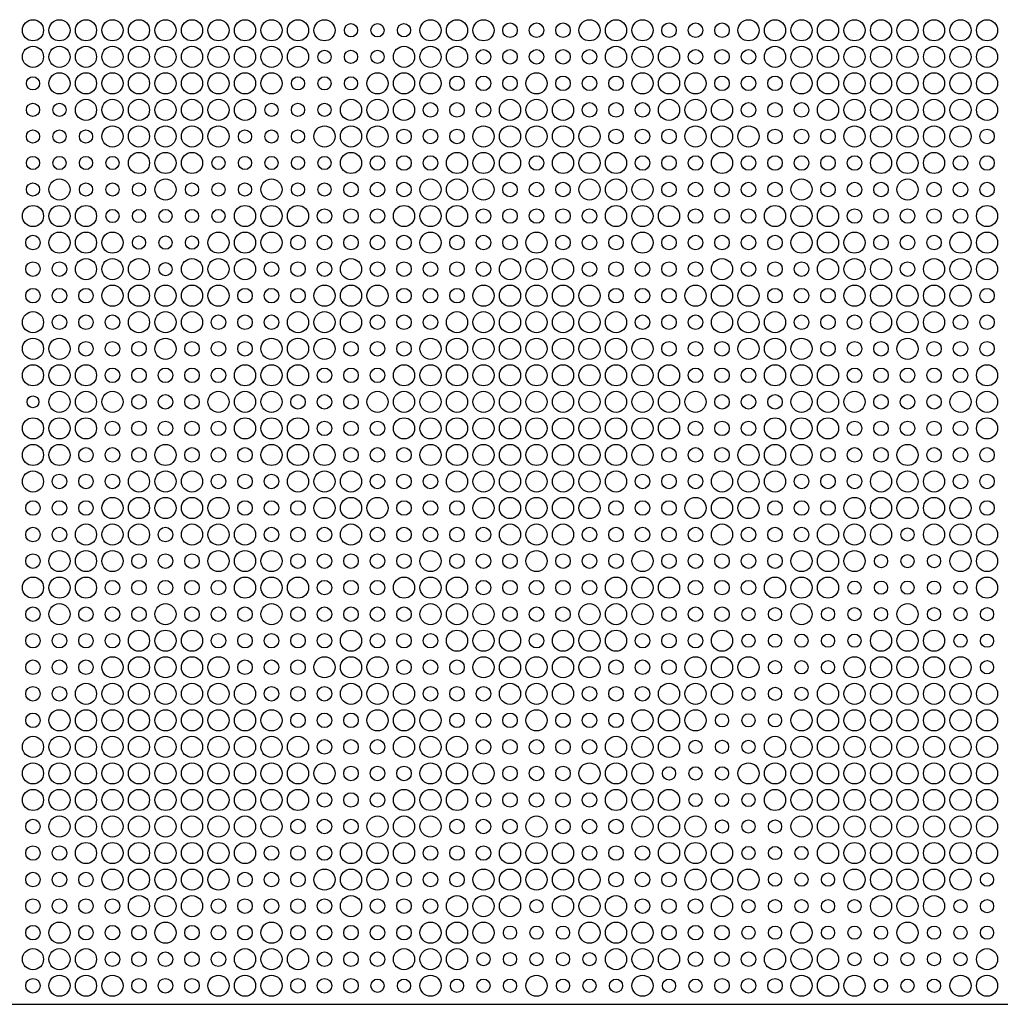
# Model space of a CAD drawing. Extents: x 0 to 3000, y 0 to 1500.
# Drawn here: x 1495 to 1866, y 0 to 372 of the extents above; entities that cross this region are included whole.
import ezdxf

# ---------------------------------------------------------------- set-up
doc = ezdxf.new("R2010")
doc.units = 0
doc.layers.get('0').update_dxf_attribs({"linetype": 'CONTINUOUS'})
for name, color, linetype in [('L4_50', 7, 'CONTINUOUS'), ('L5_00', 7, 'CONTINUOUS'), ('L5_50', 7, 'CONTINUOUS'), ('L8_00', 7, 'CONTINUOUS')]:
    doc.layers.add(name, color=color, linetype=linetype)

msp = doc.modelspace()

# ---------------------------------------------------------------- linework, layer by layer
msp.add_line((0, 0), (3000, 0))
at = {"layer": 'L4_50'}
msp.add_circle((1500, 227.906), 2.25, dxfattribs=at)
at = {"layer": 'L5_00'}
for centre in [(1620.2408, 368.4698), (1630.2609, 368.4698), (1640.2809, 368.4698), (1610.2207, 358.4295), (1620.2408, 358.4295), (1630.2609, 358.4295), (1500, 348.3893), (1600.2007, 348.3893), (1610.2207, 348.3893), (1620.2408, 348.3893), (1500, 338.349), (1510.0201, 338.349), (1590.1806, 338.349), (1600.2007, 338.349), (1610.2207, 338.349), (1500, 328.3087), (1510.0201, 328.3087), (1520.0401, 328.3087), (1580.1605, 328.3087), (1590.1806, 328.3087), (1600.2007, 328.3087), (1500, 318.2685), (1510.0201, 318.2685), (1520.0401, 318.2685), (1530.0602, 318.2685), (1570.1405, 318.2685), (1580.1605, 318.2685), (1590.1806, 318.2685), (1600.2007, 318.2685), (1610.2207, 318.2685), (1500, 308.2282), (1520.0401, 308.2282), (1530.0602, 308.2282), (1540.0803, 308.2282), (1560.1204, 308.2282), (1570.1405, 308.2282), (1580.1605, 308.2282), (1600.2007, 308.2282), (1610.2207, 308.2282), (1530.0602, 298.1879), (1540.0803, 298.1879), (1550.1003, 298.1879), (1560.1204, 298.1879), (1570.1405, 298.1879), (1540.0803, 288.1477), (1550.1003, 288.1477), (1560.1204, 288.1477), (1550.1003, 278.1074), (1830.6622, 177.7047), (1820.6421, 167.6644), (1830.6622, 167.6644), (1840.6823, 167.6644), (1810.6221, 157.6242), (1820.6421, 157.6242), (1830.6622, 157.6242), (1840.6823, 157.6242), (1850.7023, 157.6242), (1770.5418, 147.5839), (1780.5619, 147.5839), (1800.602, 147.5839), (1810.6221, 147.5839), (1820.6421, 147.5839), (1840.6823, 147.5839), (1850.7023, 147.5839), (1860.7224, 147.5839), (1770.5418, 137.5436), (1780.5619, 137.5436), (1790.5819, 137.5436), (1800.602, 137.5436), (1810.6221, 137.5436), (1850.7023, 137.5436), (1860.7224, 137.5436), (1780.5619, 127.5034), (1790.5819, 127.5034), (1800.602, 127.5034), (1860.7224, 127.5034), (1770.5418, 117.4631), (1780.5619, 117.4631), (1790.5819, 117.4631), (1760.5217, 107.4228), (1770.5418, 107.4228), (1780.5619, 107.4228), (1750.5017, 97.3826), (1760.5217, 97.3826), (1770.5418, 97.3826), (1740.4816, 87.3423), (1750.5017, 87.3423), (1760.5217, 87.3423), (1750.5017, 77.302), (1760.5217, 77.302), (1770.5418, 77.302), (1760.5217, 67.2617), (1770.5418, 67.2617), (1780.5619, 67.2617), (1770.5418, 57.2215), (1780.5619, 57.2215), (1790.5819, 57.2215), (1780.5619, 47.1812), (1790.5819, 47.1812), (1800.602, 47.1812), (1860.7224, 47.1812), (1690.3813, 37.1409), (1770.5418, 37.1409), (1780.5619, 37.1409), (1790.5819, 37.1409), (1800.602, 37.1409), (1810.6221, 37.1409), (1850.7023, 37.1409), (1860.7224, 37.1409), (1680.3612, 27.1007), (1690.3813, 27.1007), (1700.4013, 27.1007), (1770.5418, 27.1007), (1780.5619, 27.1007), (1800.602, 27.1007), (1810.6221, 27.1007), (1820.6421, 27.1007), (1840.6823, 27.1007), (1850.7023, 27.1007), (1860.7224, 27.1007), (1670.3411, 17.0604), (1680.3612, 17.0604), (1690.3813, 17.0604), (1700.4013, 17.0604), (1710.4214, 17.0604), (1810.6221, 17.0604), (1820.6421, 17.0604), (1830.6622, 17.0604), (1840.6823, 17.0604), (1850.7023, 17.0604), (1630.2609, 7.0201), (1640.2809, 7.0201), (1660.3211, 7.0201), (1670.3411, 7.0201), (1680.3612, 7.0201), (1700.4013, 7.0201), (1710.4214, 7.0201), (1720.4415, 7.0201), (1740.4816, 7.0201), (1750.5017, 7.0201), (1820.6421, 7.0201), (1830.6622, 7.0201), (1840.6823, 7.0201)]:
    msp.add_circle(centre, 2.5, dxfattribs=at)
at = {"layer": 'L5_50'}
for centre in [(1680.3612, 368.4698), (1690.3813, 368.4698), (1700.4013, 368.4698), (1740.4816, 368.4698), (1750.5017, 368.4698), (1760.5217, 368.4698), (1670.3411, 358.4295), (1680.3612, 358.4295), (1690.3813, 358.4295), (1700.4013, 358.4295), (1710.4214, 358.4295), (1750.5017, 358.4295), (1760.5217, 358.4295), (1770.5418, 358.4295), (1660.3211, 348.3893), (1670.3411, 348.3893), (1680.3612, 348.3893), (1700.4013, 348.3893), (1710.4214, 348.3893), (1720.4415, 348.3893), (1760.5217, 348.3893), (1770.5418, 348.3893), (1780.5619, 348.3893), (1650.301, 338.349), (1660.3211, 338.349), (1670.3411, 338.349), (1710.4214, 338.349), (1720.4415, 338.349), (1730.4615, 338.349), (1770.5418, 338.349), (1780.5619, 338.349), (1790.5819, 338.349), (1640.2809, 328.3087), (1650.301, 328.3087), (1660.3211, 328.3087), (1720.4415, 328.3087), (1730.4615, 328.3087), (1740.4816, 328.3087), (1780.5619, 328.3087), (1790.5819, 328.3087), (1800.602, 328.3087), (1860.7224, 328.3087), (1630.2609, 318.2685), (1640.2809, 318.2685), (1650.301, 318.2685), (1690.3813, 318.2685), (1730.4615, 318.2685), (1740.4816, 318.2685), (1750.5017, 318.2685), (1770.5418, 318.2685), (1780.5619, 318.2685), (1790.5819, 318.2685), (1800.602, 318.2685), (1810.6221, 318.2685), (1850.7023, 318.2685), (1860.7224, 318.2685), (1620.2408, 308.2282), (1630.2609, 308.2282), (1640.2809, 308.2282), (1680.3612, 308.2282), (1690.3813, 308.2282), (1700.4013, 308.2282), (1740.4816, 308.2282), (1750.5017, 308.2282), (1760.5217, 308.2282), (1770.5418, 308.2282), (1780.5619, 308.2282), (1800.602, 308.2282), (1810.6221, 308.2282), (1820.6421, 308.2282), (1840.6823, 308.2282), (1850.7023, 308.2282), (1860.7224, 308.2282), (1610.2207, 298.1879), (1620.2408, 298.1879), (1630.2609, 298.1879), (1670.3411, 298.1879), (1680.3612, 298.1879), (1690.3813, 298.1879), (1700.4013, 298.1879), (1710.4214, 298.1879), (1750.5017, 298.1879), (1760.5217, 298.1879), (1770.5418, 298.1879), (1810.6221, 298.1879), (1820.6421, 298.1879), (1830.6622, 298.1879), (1840.6823, 298.1879), (1850.7023, 298.1879), (1500, 288.1477), (1600.2007, 288.1477), (1610.2207, 288.1477), (1620.2408, 288.1477), (1630.2609, 288.1477), (1640.2809, 288.1477), (1660.3211, 288.1477), (1670.3411, 288.1477), (1680.3612, 288.1477), (1700.4013, 288.1477), (1710.4214, 288.1477), (1720.4415, 288.1477), (1740.4816, 288.1477), (1750.5017, 288.1477), (1760.5217, 288.1477), (1770.5418, 288.1477), (1780.5619, 288.1477), (1820.6421, 288.1477), (1830.6622, 288.1477), (1840.6823, 288.1477), (1500, 278.1074), (1510.0201, 278.1074), (1590.1806, 278.1074), (1600.2007, 278.1074), (1610.2207, 278.1074), (1630.2609, 278.1074), (1640.2809, 278.1074), (1650.301, 278.1074), (1660.3211, 278.1074), (1670.3411, 278.1074), (1710.4214, 278.1074), (1720.4415, 278.1074), (1730.4615, 278.1074), (1740.4816, 278.1074), (1750.5017, 278.1074), (1770.5418, 278.1074), (1780.5619, 278.1074), (1790.5819, 278.1074), (1830.6622, 278.1074), (1500, 268.0671), (1510.0201, 268.0671), (1520.0401, 268.0671), (1580.1605, 268.0671), (1590.1806, 268.0671), (1600.2007, 268.0671), (1640.2809, 268.0671), (1650.301, 268.0671), (1660.3211, 268.0671), (1720.4415, 268.0671), (1730.4615, 268.0671), (1740.4816, 268.0671), (1780.5619, 268.0671), (1790.5819, 268.0671), (1800.602, 268.0671), (1860.7224, 268.0671), (1510.0201, 258.0268), (1520.0401, 258.0268), (1530.0602, 258.0268), (1570.1405, 258.0268), (1580.1605, 258.0268), (1590.1806, 258.0268), (1630.2609, 258.0268), (1640.2809, 258.0268), (1650.301, 258.0268), (1730.4615, 258.0268), (1740.4816, 258.0268), (1750.5017, 258.0268), (1790.5819, 258.0268), (1800.602, 258.0268), (1810.6221, 258.0268), (1850.7023, 258.0268), (1860.7224, 258.0268), (1520.0401, 247.9866), (1530.0602, 247.9866), (1540.0803, 247.9866), (1560.1204, 247.9866), (1570.1405, 247.9866), (1580.1605, 247.9866), (1620.2408, 247.9866), (1630.2609, 247.9866), (1640.2809, 247.9866), (1740.4816, 247.9866), (1750.5017, 247.9866), (1760.5217, 247.9866), (1800.602, 247.9866), (1810.6221, 247.9866), (1820.6421, 247.9866), (1840.6823, 247.9866), (1850.7023, 247.9866), (1860.7224, 247.9866), (1530.0602, 237.9463), (1540.0803, 237.9463), (1550.1003, 237.9463), (1560.1204, 237.9463), (1570.1405, 237.9463), (1610.2207, 237.9463), (1620.2408, 237.9463), (1630.2609, 237.9463), (1750.5017, 237.9463), (1760.5217, 237.9463), (1770.5418, 237.9463), (1810.6221, 237.9463), (1820.6421, 237.9463), (1830.6622, 237.9463), (1840.6823, 237.9463), (1850.7023, 237.9463), (1540.0803, 227.906), (1550.1003, 227.906), (1560.1204, 227.906), (1600.2007, 227.906), (1610.2207, 227.906), (1620.2408, 227.906), (1760.5217, 227.906), (1770.5418, 227.906), (1780.5619, 227.906), (1820.6421, 227.906), (1830.6622, 227.906), (1840.6823, 227.906), (1530.0602, 217.8658), (1540.0803, 217.8658), (1550.1003, 217.8658), (1560.1204, 217.8658), (1570.1405, 217.8658), (1610.2207, 217.8658), (1620.2408, 217.8658), (1630.2609, 217.8658), (1750.5017, 217.8658), (1760.5217, 217.8658), (1770.5418, 217.8658), (1810.6221, 217.8658), (1820.6421, 217.8658), (1830.6622, 217.8658), (1840.6823, 217.8658), (1850.7023, 217.8658), (1520.0401, 207.8255), (1530.0602, 207.8255), (1540.0803, 207.8255), (1560.1204, 207.8255), (1570.1405, 207.8255), (1580.1605, 207.8255), (1620.2408, 207.8255), (1630.2609, 207.8255), (1640.2809, 207.8255), (1740.4816, 207.8255), (1750.5017, 207.8255), (1760.5217, 207.8255), (1800.602, 207.8255), (1810.6221, 207.8255), (1820.6421, 207.8255), (1840.6823, 207.8255), (1850.7023, 207.8255), (1860.7224, 207.8255), (1510.0201, 197.7852), (1520.0401, 197.7852), (1530.0602, 197.7852), (1570.1405, 197.7852), (1580.1605, 197.7852), (1590.1806, 197.7852), (1630.2609, 197.7852), (1640.2809, 197.7852), (1650.301, 197.7852), (1730.4615, 197.7852), (1740.4816, 197.7852), (1750.5017, 197.7852), (1790.5819, 197.7852), (1800.602, 197.7852), (1810.6221, 197.7852), (1850.7023, 197.7852), (1860.7224, 197.7852), (1500, 187.745), (1510.0201, 187.745), (1520.0401, 187.745), (1580.1605, 187.745), (1590.1806, 187.745), (1600.2007, 187.745), (1640.2809, 187.745), (1650.301, 187.745), (1660.3211, 187.745), (1720.4415, 187.745), (1730.4615, 187.745), (1740.4816, 187.745), (1780.5619, 187.745), (1790.5819, 187.745), (1800.602, 187.745), (1860.7224, 187.745), (1500, 177.7047), (1510.0201, 177.7047), (1550.1003, 177.7047), (1590.1806, 177.7047), (1600.2007, 177.7047), (1610.2207, 177.7047), (1630.2609, 177.7047), (1640.2809, 177.7047), (1650.301, 177.7047), (1660.3211, 177.7047), (1670.3411, 177.7047), (1710.4214, 177.7047), (1720.4415, 177.7047), (1730.4615, 177.7047), (1740.4816, 177.7047), (1750.5017, 177.7047), (1770.5418, 177.7047), (1780.5619, 177.7047), (1790.5819, 177.7047), (1500, 167.6644), (1540.0803, 167.6644), (1550.1003, 167.6644), (1560.1204, 167.6644), (1600.2007, 167.6644), (1610.2207, 167.6644), (1620.2408, 167.6644), (1630.2609, 167.6644), (1640.2809, 167.6644), (1660.3211, 167.6644), (1670.3411, 167.6644), (1680.3612, 167.6644), (1700.4013, 167.6644), (1710.4214, 167.6644), (1720.4415, 167.6644), (1740.4816, 167.6644), (1750.5017, 167.6644), (1760.5217, 167.6644), (1770.5418, 167.6644), (1780.5619, 167.6644), (1530.0602, 157.6242), (1540.0803, 157.6242), (1550.1003, 157.6242), (1560.1204, 157.6242), (1570.1405, 157.6242), (1610.2207, 157.6242), (1620.2408, 157.6242), (1630.2609, 157.6242), (1670.3411, 157.6242), (1680.3612, 157.6242), (1690.3813, 157.6242), (1700.4013, 157.6242), (1710.4214, 157.6242), (1750.5017, 157.6242), (1760.5217, 157.6242), (1770.5418, 157.6242), (1500, 147.5839), (1520.0401, 147.5839), (1530.0602, 147.5839), (1540.0803, 147.5839), (1560.1204, 147.5839), (1570.1405, 147.5839), (1580.1605, 147.5839), (1600.2007, 147.5839), (1610.2207, 147.5839), (1620.2408, 147.5839), (1630.2609, 147.5839), (1640.2809, 147.5839), (1680.3612, 147.5839), (1690.3813, 147.5839), (1700.4013, 147.5839), (1740.4816, 147.5839), (1750.5017, 147.5839), (1760.5217, 147.5839), (1500, 137.5436), (1510.0201, 137.5436), (1520.0401, 137.5436), (1530.0602, 137.5436), (1570.1405, 137.5436), (1580.1605, 137.5436), (1590.1806, 137.5436), (1600.2007, 137.5436), (1610.2207, 137.5436), (1630.2609, 137.5436), (1640.2809, 137.5436), (1650.301, 137.5436), (1690.3813, 137.5436), (1730.4615, 137.5436), (1740.4816, 137.5436), (1750.5017, 137.5436), (1500, 127.5034), (1510.0201, 127.5034), (1520.0401, 127.5034), (1580.1605, 127.5034), (1590.1806, 127.5034), (1600.2007, 127.5034), (1640.2809, 127.5034), (1650.301, 127.5034), (1660.3211, 127.5034), (1720.4415, 127.5034), (1730.4615, 127.5034), (1740.4816, 127.5034), (1500, 117.4631), (1510.0201, 117.4631), (1590.1806, 117.4631), (1600.2007, 117.4631), (1610.2207, 117.4631), (1650.301, 117.4631), (1660.3211, 117.4631), (1670.3411, 117.4631), (1710.4214, 117.4631), (1720.4415, 117.4631), (1730.4615, 117.4631), (1500, 107.4228), (1600.2007, 107.4228), (1610.2207, 107.4228), (1620.2408, 107.4228), (1660.3211, 107.4228), (1670.3411, 107.4228), (1680.3612, 107.4228), (1700.4013, 107.4228), (1710.4214, 107.4228), (1720.4415, 107.4228), (1610.2207, 97.3826), (1620.2408, 97.3826), (1630.2609, 97.3826), (1670.3411, 97.3826), (1680.3612, 97.3826), (1690.3813, 97.3826), (1700.4013, 97.3826), (1710.4214, 97.3826), (1620.2408, 87.3423), (1630.2609, 87.3423), (1640.2809, 87.3423), (1680.3612, 87.3423), (1690.3813, 87.3423), (1700.4013, 87.3423), (1610.2207, 77.302), (1620.2408, 77.302), (1630.2609, 77.302), (1670.3411, 77.302), (1680.3612, 77.302), (1690.3813, 77.302), (1700.4013, 77.302), (1710.4214, 77.302), (1500, 67.2617), (1600.2007, 67.2617), (1610.2207, 67.2617), (1620.2408, 67.2617), (1660.3211, 67.2617), (1670.3411, 67.2617), (1680.3612, 67.2617), (1700.4013, 67.2617), (1710.4214, 67.2617), (1720.4415, 67.2617), (1500, 57.2215), (1510.0201, 57.2215), (1590.1806, 57.2215), (1600.2007, 57.2215), (1610.2207, 57.2215), (1650.301, 57.2215), (1660.3211, 57.2215), (1670.3411, 57.2215), (1710.4214, 57.2215), (1720.4415, 57.2215), (1730.4615, 57.2215), (1500, 47.1812), (1510.0201, 47.1812), (1520.0401, 47.1812), (1580.1605, 47.1812), (1590.1806, 47.1812), (1600.2007, 47.1812), (1640.2809, 47.1812), (1650.301, 47.1812), (1660.3211, 47.1812), (1720.4415, 47.1812), (1730.4615, 47.1812), (1740.4816, 47.1812), (1500, 37.1409), (1510.0201, 37.1409), (1520.0401, 37.1409), (1530.0602, 37.1409), (1570.1405, 37.1409), (1580.1605, 37.1409), (1590.1806, 37.1409), (1600.2007, 37.1409), (1610.2207, 37.1409), (1630.2609, 37.1409), (1640.2809, 37.1409), (1650.301, 37.1409), (1730.4615, 37.1409), (1740.4816, 37.1409), (1750.5017, 37.1409), (1500, 27.1007), (1520.0401, 27.1007), (1530.0602, 27.1007), (1540.0803, 27.1007), (1560.1204, 27.1007), (1570.1405, 27.1007), (1580.1605, 27.1007), (1600.2007, 27.1007), (1610.2207, 27.1007), (1620.2408, 27.1007), (1630.2609, 27.1007), (1640.2809, 27.1007), (1740.4816, 27.1007), (1750.5017, 27.1007), (1760.5217, 27.1007), (1530.0602, 17.0604), (1540.0803, 17.0604), (1550.1003, 17.0604), (1560.1204, 17.0604), (1570.1405, 17.0604), (1610.2207, 17.0604), (1620.2408, 17.0604), (1630.2609, 17.0604), (1750.5017, 17.0604), (1760.5217, 17.0604), (1770.5418, 17.0604), (1500, 7.0201), (1540.0803, 7.0201), (1550.1003, 7.0201), (1560.1204, 7.0201), (1600.2007, 7.0201), (1610.2207, 7.0201), (1620.2408, 7.0201), (1760.5217, 7.0201), (1770.5418, 7.0201), (1780.5619, 7.0201)]:
    msp.add_circle(centre, 2.75, dxfattribs=at)
at = {"layer": 'L8_00'}
for centre in [(1500, 368.4698), (1510.0201, 368.4698), (1520.0401, 368.4698), (1530.0602, 368.4698), (1540.0803, 368.4698), (1550.1003, 368.4698), (1560.1204, 368.4698), (1570.1405, 368.4698), (1580.1605, 368.4698), (1590.1806, 368.4698), (1600.2007, 368.4698), (1610.2207, 368.4698), (1650.301, 368.4698), (1660.3211, 368.4698), (1670.3411, 368.4698), (1710.4214, 368.4698), (1720.4415, 368.4698), (1730.4615, 368.4698), (1770.5418, 368.4698), (1780.5619, 368.4698), (1790.5819, 368.4698), (1800.602, 368.4698), (1810.6221, 368.4698), (1820.6421, 368.4698), (1830.6622, 368.4698), (1840.6823, 368.4698), (1850.7023, 368.4698), (1860.7224, 368.4698), (1500, 358.4295), (1510.0201, 358.4295), (1520.0401, 358.4295), (1530.0602, 358.4295), (1540.0803, 358.4295), (1550.1003, 358.4295), (1560.1204, 358.4295), (1570.1405, 358.4295), (1580.1605, 358.4295), (1590.1806, 358.4295), (1600.2007, 358.4295), (1640.2809, 358.4295), (1650.301, 358.4295), (1660.3211, 358.4295), (1720.4415, 358.4295), (1730.4615, 358.4295), (1740.4816, 358.4295), (1780.5619, 358.4295), (1790.5819, 358.4295), (1800.602, 358.4295), (1810.6221, 358.4295), (1820.6421, 358.4295), (1830.6622, 358.4295), (1840.6823, 358.4295), (1850.7023, 358.4295), (1860.7224, 358.4295), (1510.0201, 348.3893), (1520.0401, 348.3893), (1530.0602, 348.3893), (1540.0803, 348.3893), (1550.1003, 348.3893), (1560.1204, 348.3893), (1570.1405, 348.3893), (1580.1605, 348.3893), (1590.1806, 348.3893), (1630.2609, 348.3893), (1640.2809, 348.3893), (1650.301, 348.3893), (1690.3813, 348.3893), (1730.4615, 348.3893), (1740.4816, 348.3893), (1750.5017, 348.3893), (1790.5819, 348.3893), (1800.602, 348.3893), (1810.6221, 348.3893), (1820.6421, 348.3893), (1830.6622, 348.3893), (1840.6823, 348.3893), (1850.7023, 348.3893), (1860.7224, 348.3893), (1520.0401, 338.349), (1530.0602, 338.349), (1540.0803, 338.349), (1550.1003, 338.349), (1560.1204, 338.349), (1570.1405, 338.349), (1580.1605, 338.349), (1620.2408, 338.349), (1630.2609, 338.349), (1640.2809, 338.349), (1680.3612, 338.349), (1690.3813, 338.349), (1700.4013, 338.349), (1740.4816, 338.349), (1750.5017, 338.349), (1760.5217, 338.349), (1800.602, 338.349), (1810.6221, 338.349), (1820.6421, 338.349), (1830.6622, 338.349), (1840.6823, 338.349), (1850.7023, 338.349), (1860.7224, 338.349), (1530.0602, 328.3087), (1540.0803, 328.3087), (1550.1003, 328.3087), (1560.1204, 328.3087), (1570.1405, 328.3087), (1610.2207, 328.3087), (1620.2408, 328.3087), (1630.2609, 328.3087), (1670.3411, 328.3087), (1680.3612, 328.3087), (1690.3813, 328.3087), (1700.4013, 328.3087), (1710.4214, 328.3087), (1750.5017, 328.3087), (1760.5217, 328.3087), (1770.5418, 328.3087), (1810.6221, 328.3087), (1820.6421, 328.3087), (1830.6622, 328.3087), (1840.6823, 328.3087), (1850.7023, 328.3087), (1540.0803, 318.2685), (1550.1003, 318.2685), (1560.1204, 318.2685), (1620.2408, 318.2685), (1660.3211, 318.2685), (1670.3411, 318.2685), (1680.3612, 318.2685), (1700.4013, 318.2685), (1710.4214, 318.2685), (1720.4415, 318.2685), (1760.5217, 318.2685), (1820.6421, 318.2685), (1830.6622, 318.2685), (1840.6823, 318.2685), (1510.0201, 308.2282), (1550.1003, 308.2282), (1590.1806, 308.2282), (1650.301, 308.2282), (1660.3211, 308.2282), (1670.3411, 308.2282), (1710.4214, 308.2282), (1720.4415, 308.2282), (1730.4615, 308.2282), (1790.5819, 308.2282), (1830.6622, 308.2282), (1500, 298.1879), (1510.0201, 298.1879), (1520.0401, 298.1879), (1580.1605, 298.1879), (1590.1806, 298.1879), (1600.2007, 298.1879), (1640.2809, 298.1879), (1650.301, 298.1879), (1660.3211, 298.1879), (1720.4415, 298.1879), (1730.4615, 298.1879), (1740.4816, 298.1879), (1780.5619, 298.1879), (1790.5819, 298.1879), (1800.602, 298.1879), (1860.7224, 298.1879), (1510.0201, 288.1477), (1520.0401, 288.1477), (1530.0602, 288.1477), (1570.1405, 288.1477), (1580.1605, 288.1477), (1590.1806, 288.1477), (1650.301, 288.1477), (1690.3813, 288.1477), (1730.4615, 288.1477), (1790.5819, 288.1477), (1800.602, 288.1477), (1810.6221, 288.1477), (1850.7023, 288.1477), (1860.7224, 288.1477), (1520.0401, 278.1074), (1530.0602, 278.1074), (1540.0803, 278.1074), (1560.1204, 278.1074), (1570.1405, 278.1074), (1580.1605, 278.1074), (1620.2408, 278.1074), (1680.3612, 278.1074), (1690.3813, 278.1074), (1700.4013, 278.1074), (1760.5217, 278.1074), (1800.602, 278.1074), (1810.6221, 278.1074), (1820.6421, 278.1074), (1840.6823, 278.1074), (1850.7023, 278.1074), (1860.7224, 278.1074), (1530.0602, 268.0671), (1540.0803, 268.0671), (1550.1003, 268.0671), (1560.1204, 268.0671), (1570.1405, 268.0671), (1610.2207, 268.0671), (1620.2408, 268.0671), (1630.2609, 268.0671), (1670.3411, 268.0671), (1680.3612, 268.0671), (1690.3813, 268.0671), (1700.4013, 268.0671), (1710.4214, 268.0671), (1750.5017, 268.0671), (1760.5217, 268.0671), (1770.5418, 268.0671), (1810.6221, 268.0671), (1820.6421, 268.0671), (1830.6622, 268.0671), (1840.6823, 268.0671), (1850.7023, 268.0671), (1500, 258.0268), (1540.0803, 258.0268), (1550.1003, 258.0268), (1560.1204, 258.0268), (1600.2007, 258.0268), (1610.2207, 258.0268), (1620.2408, 258.0268), (1660.3211, 258.0268), (1670.3411, 258.0268), (1680.3612, 258.0268), (1690.3813, 258.0268), (1700.4013, 258.0268), (1710.4214, 258.0268), (1720.4415, 258.0268), (1760.5217, 258.0268), (1770.5418, 258.0268), (1780.5619, 258.0268), (1820.6421, 258.0268), (1830.6622, 258.0268), (1840.6823, 258.0268), (1500, 247.9866), (1510.0201, 247.9866), (1550.1003, 247.9866), (1590.1806, 247.9866), (1600.2007, 247.9866), (1610.2207, 247.9866), (1650.301, 247.9866), (1660.3211, 247.9866), (1670.3411, 247.9866), (1680.3612, 247.9866), (1690.3813, 247.9866), (1700.4013, 247.9866), (1710.4214, 247.9866), (1720.4415, 247.9866), (1730.4615, 247.9866), (1770.5418, 247.9866), (1780.5619, 247.9866), (1790.5819, 247.9866), (1830.6622, 247.9866), (1500, 237.9463), (1510.0201, 237.9463), (1520.0401, 237.9463), (1580.1605, 237.9463), (1590.1806, 237.9463), (1600.2007, 237.9463), (1640.2809, 237.9463), (1650.301, 237.9463), (1660.3211, 237.9463), (1670.3411, 237.9463), (1680.3612, 237.9463), (1690.3813, 237.9463), (1700.4013, 237.9463), (1710.4214, 237.9463), (1720.4415, 237.9463), (1730.4615, 237.9463), (1740.4816, 237.9463), (1780.5619, 237.9463), (1790.5819, 237.9463), (1800.602, 237.9463), (1860.7224, 237.9463), (1510.0201, 227.906), (1520.0401, 227.906), (1530.0602, 227.906), (1570.1405, 227.906), (1580.1605, 227.906), (1590.1806, 227.906), (1630.2609, 227.906), (1640.2809, 227.906), (1650.301, 227.906), (1660.3211, 227.906), (1670.3411, 227.906), (1680.3612, 227.906), (1690.3813, 227.906), (1700.4013, 227.906), (1710.4214, 227.906), (1720.4415, 227.906), (1730.4615, 227.906), (1740.4816, 227.906), (1750.5017, 227.906), (1790.5819, 227.906), (1800.602, 227.906), (1810.6221, 227.906), (1850.7023, 227.906), (1860.7224, 227.906), (1500, 217.8658), (1510.0201, 217.8658), (1520.0401, 217.8658), (1580.1605, 217.8658), (1590.1806, 217.8658), (1600.2007, 217.8658), (1640.2809, 217.8658), (1650.301, 217.8658), (1660.3211, 217.8658), (1670.3411, 217.8658), (1680.3612, 217.8658), (1690.3813, 217.8658), (1700.4013, 217.8658), (1710.4214, 217.8658), (1720.4415, 217.8658), (1730.4615, 217.8658), (1740.4816, 217.8658), (1780.5619, 217.8658), (1790.5819, 217.8658), (1800.602, 217.8658), (1860.7224, 217.8658), (1500, 207.8255), (1510.0201, 207.8255), (1550.1003, 207.8255), (1590.1806, 207.8255), (1600.2007, 207.8255), (1610.2207, 207.8255), (1650.301, 207.8255), (1660.3211, 207.8255), (1670.3411, 207.8255), (1680.3612, 207.8255), (1690.3813, 207.8255), (1700.4013, 207.8255), (1710.4214, 207.8255), (1720.4415, 207.8255), (1730.4615, 207.8255), (1770.5418, 207.8255), (1780.5619, 207.8255), (1790.5819, 207.8255), (1830.6622, 207.8255), (1500, 197.7852), (1540.0803, 197.7852), (1550.1003, 197.7852), (1560.1204, 197.7852), (1600.2007, 197.7852), (1610.2207, 197.7852), (1620.2408, 197.7852), (1660.3211, 197.7852), (1670.3411, 197.7852), (1680.3612, 197.7852), (1690.3813, 197.7852), (1700.4013, 197.7852), (1710.4214, 197.7852), (1720.4415, 197.7852), (1760.5217, 197.7852), (1770.5418, 197.7852), (1780.5619, 197.7852), (1820.6421, 197.7852), (1830.6622, 197.7852), (1840.6823, 197.7852), (1530.0602, 187.745), (1540.0803, 187.745), (1550.1003, 187.745), (1560.1204, 187.745), (1570.1405, 187.745), (1610.2207, 187.745), (1620.2408, 187.745), (1630.2609, 187.745), (1670.3411, 187.745), (1680.3612, 187.745), (1690.3813, 187.745), (1700.4013, 187.745), (1710.4214, 187.745), (1750.5017, 187.745), (1760.5217, 187.745), (1770.5418, 187.745), (1810.6221, 187.745), (1820.6421, 187.745), (1830.6622, 187.745), (1840.6823, 187.745), (1850.7023, 187.745), (1520.0401, 177.7047), (1530.0602, 177.7047), (1540.0803, 177.7047), (1560.1204, 177.7047), (1570.1405, 177.7047), (1580.1605, 177.7047), (1620.2408, 177.7047), (1680.3612, 177.7047), (1690.3813, 177.7047), (1700.4013, 177.7047), (1760.5217, 177.7047), (1800.602, 177.7047), (1810.6221, 177.7047), (1820.6421, 177.7047), (1840.6823, 177.7047), (1850.7023, 177.7047), (1860.7224, 177.7047), (1510.0201, 167.6644), (1520.0401, 167.6644), (1530.0602, 167.6644), (1570.1405, 167.6644), (1580.1605, 167.6644), (1590.1806, 167.6644), (1650.301, 167.6644), (1690.3813, 167.6644), (1730.4615, 167.6644), (1790.5819, 167.6644), (1800.602, 167.6644), (1810.6221, 167.6644), (1850.7023, 167.6644), (1860.7224, 167.6644), (1500, 157.6242), (1510.0201, 157.6242), (1520.0401, 157.6242), (1580.1605, 157.6242), (1590.1806, 157.6242), (1600.2007, 157.6242), (1640.2809, 157.6242), (1650.301, 157.6242), (1660.3211, 157.6242), (1720.4415, 157.6242), (1730.4615, 157.6242), (1740.4816, 157.6242), (1780.5619, 157.6242), (1790.5819, 157.6242), (1800.602, 157.6242), (1860.7224, 157.6242), (1510.0201, 147.5839), (1550.1003, 147.5839), (1590.1806, 147.5839), (1650.301, 147.5839), (1660.3211, 147.5839), (1670.3411, 147.5839), (1710.4214, 147.5839), (1720.4415, 147.5839), (1730.4615, 147.5839), (1790.5819, 147.5839), (1830.6622, 147.5839), (1540.0803, 137.5436), (1550.1003, 137.5436), (1560.1204, 137.5436), (1620.2408, 137.5436), (1660.3211, 137.5436), (1670.3411, 137.5436), (1680.3612, 137.5436), (1700.4013, 137.5436), (1710.4214, 137.5436), (1720.4415, 137.5436), (1760.5217, 137.5436), (1820.6421, 137.5436), (1830.6622, 137.5436), (1840.6823, 137.5436), (1530.0602, 127.5034), (1540.0803, 127.5034), (1550.1003, 127.5034), (1560.1204, 127.5034), (1570.1405, 127.5034), (1610.2207, 127.5034), (1620.2408, 127.5034), (1630.2609, 127.5034), (1670.3411, 127.5034), (1680.3612, 127.5034), (1690.3813, 127.5034), (1700.4013, 127.5034), (1710.4214, 127.5034), (1750.5017, 127.5034), (1760.5217, 127.5034), (1770.5418, 127.5034), (1810.6221, 127.5034), (1820.6421, 127.5034), (1830.6622, 127.5034), (1840.6823, 127.5034), (1850.7023, 127.5034), (1520.0401, 117.4631), (1530.0602, 117.4631), (1540.0803, 117.4631), (1550.1003, 117.4631), (1560.1204, 117.4631), (1570.1405, 117.4631), (1580.1605, 117.4631), (1620.2408, 117.4631), (1630.2609, 117.4631), (1640.2809, 117.4631), (1680.3612, 117.4631), (1690.3813, 117.4631), (1700.4013, 117.4631), (1740.4816, 117.4631), (1750.5017, 117.4631), (1760.5217, 117.4631), (1800.602, 117.4631), (1810.6221, 117.4631), (1820.6421, 117.4631), (1830.6622, 117.4631), (1840.6823, 117.4631), (1850.7023, 117.4631), (1860.7224, 117.4631), (1510.0201, 107.4228), (1520.0401, 107.4228), (1530.0602, 107.4228), (1540.0803, 107.4228), (1550.1003, 107.4228), (1560.1204, 107.4228), (1570.1405, 107.4228), (1580.1605, 107.4228), (1590.1806, 107.4228), (1630.2609, 107.4228), (1640.2809, 107.4228), (1650.301, 107.4228), (1690.3813, 107.4228), (1730.4615, 107.4228), (1740.4816, 107.4228), (1750.5017, 107.4228), (1790.5819, 107.4228), (1800.602, 107.4228), (1810.6221, 107.4228), (1820.6421, 107.4228), (1830.6622, 107.4228), (1840.6823, 107.4228), (1850.7023, 107.4228), (1860.7224, 107.4228), (1500, 97.3826), (1510.0201, 97.3826), (1520.0401, 97.3826), (1530.0602, 97.3826), (1540.0803, 97.3826), (1550.1003, 97.3826), (1560.1204, 97.3826), (1570.1405, 97.3826), (1580.1605, 97.3826), (1590.1806, 97.3826), (1600.2007, 97.3826), (1640.2809, 97.3826), (1650.301, 97.3826), (1660.3211, 97.3826), (1720.4415, 97.3826), (1730.4615, 97.3826), (1740.4816, 97.3826), (1780.5619, 97.3826), (1790.5819, 97.3826), (1800.602, 97.3826), (1810.6221, 97.3826), (1820.6421, 97.3826), (1830.6622, 97.3826), (1840.6823, 97.3826), (1850.7023, 97.3826), (1860.7224, 97.3826), (1500, 87.3423), (1510.0201, 87.3423), (1520.0401, 87.3423), (1530.0602, 87.3423), (1540.0803, 87.3423), (1550.1003, 87.3423), (1560.1204, 87.3423), (1570.1405, 87.3423), (1580.1605, 87.3423), (1590.1806, 87.3423), (1600.2007, 87.3423), (1610.2207, 87.3423), (1650.301, 87.3423), (1660.3211, 87.3423), (1670.3411, 87.3423), (1710.4214, 87.3423), (1720.4415, 87.3423), (1730.4615, 87.3423), (1770.5418, 87.3423), (1780.5619, 87.3423), (1790.5819, 87.3423), (1800.602, 87.3423), (1810.6221, 87.3423), (1820.6421, 87.3423), (1830.6622, 87.3423), (1840.6823, 87.3423), (1850.7023, 87.3423), (1860.7224, 87.3423), (1500, 77.302), (1510.0201, 77.302), (1520.0401, 77.302), (1530.0602, 77.302), (1540.0803, 77.302), (1550.1003, 77.302), (1560.1204, 77.302), (1570.1405, 77.302), (1580.1605, 77.302), (1590.1806, 77.302), (1600.2007, 77.302), (1640.2809, 77.302), (1650.301, 77.302), (1660.3211, 77.302), (1720.4415, 77.302), (1730.4615, 77.302), (1740.4816, 77.302), (1780.5619, 77.302), (1790.5819, 77.302), (1800.602, 77.302), (1810.6221, 77.302), (1820.6421, 77.302), (1830.6622, 77.302), (1840.6823, 77.302), (1850.7023, 77.302), (1860.7224, 77.302), (1510.0201, 67.2617), (1520.0401, 67.2617), (1530.0602, 67.2617), (1540.0803, 67.2617), (1550.1003, 67.2617), (1560.1204, 67.2617), (1570.1405, 67.2617), (1580.1605, 67.2617), (1590.1806, 67.2617), (1630.2609, 67.2617), (1640.2809, 67.2617), (1650.301, 67.2617), (1690.3813, 67.2617), (1730.4615, 67.2617), (1740.4816, 67.2617), (1750.5017, 67.2617), (1790.5819, 67.2617), (1800.602, 67.2617), (1810.6221, 67.2617), (1820.6421, 67.2617), (1830.6622, 67.2617), (1840.6823, 67.2617), (1850.7023, 67.2617), (1860.7224, 67.2617), (1520.0401, 57.2215), (1530.0602, 57.2215), (1540.0803, 57.2215), (1550.1003, 57.2215), (1560.1204, 57.2215), (1570.1405, 57.2215), (1580.1605, 57.2215), (1620.2408, 57.2215), (1630.2609, 57.2215), (1640.2809, 57.2215), (1680.3612, 57.2215), (1690.3813, 57.2215), (1700.4013, 57.2215), (1740.4816, 57.2215), (1750.5017, 57.2215), (1760.5217, 57.2215), (1800.602, 57.2215), (1810.6221, 57.2215), (1820.6421, 57.2215), (1830.6622, 57.2215), (1840.6823, 57.2215), (1850.7023, 57.2215), (1860.7224, 57.2215), (1530.0602, 47.1812), (1540.0803, 47.1812), (1550.1003, 47.1812), (1560.1204, 47.1812), (1570.1405, 47.1812), (1610.2207, 47.1812), (1620.2408, 47.1812), (1630.2609, 47.1812), (1670.3411, 47.1812), (1680.3612, 47.1812), (1690.3813, 47.1812), (1700.4013, 47.1812), (1710.4214, 47.1812), (1750.5017, 47.1812), (1760.5217, 47.1812), (1770.5418, 47.1812), (1810.6221, 47.1812), (1820.6421, 47.1812), (1830.6622, 47.1812), (1840.6823, 47.1812), (1850.7023, 47.1812), (1540.0803, 37.1409), (1550.1003, 37.1409), (1560.1204, 37.1409), (1620.2408, 37.1409), (1660.3211, 37.1409), (1670.3411, 37.1409), (1680.3612, 37.1409), (1700.4013, 37.1409), (1710.4214, 37.1409), (1720.4415, 37.1409), (1760.5217, 37.1409), (1820.6421, 37.1409), (1830.6622, 37.1409), (1840.6823, 37.1409), (1510.0201, 27.1007), (1550.1003, 27.1007), (1590.1806, 27.1007), (1650.301, 27.1007), (1660.3211, 27.1007), (1670.3411, 27.1007), (1710.4214, 27.1007), (1720.4415, 27.1007), (1730.4615, 27.1007), (1790.5819, 27.1007), (1830.6622, 27.1007), (1500, 17.0604), (1510.0201, 17.0604), (1520.0401, 17.0604), (1580.1605, 17.0604), (1590.1806, 17.0604), (1600.2007, 17.0604), (1640.2809, 17.0604), (1650.301, 17.0604), (1660.3211, 17.0604), (1720.4415, 17.0604), (1730.4615, 17.0604), (1740.4816, 17.0604), (1780.5619, 17.0604), (1790.5819, 17.0604), (1800.602, 17.0604), (1860.7224, 17.0604), (1510.0201, 7.0201), (1520.0401, 7.0201), (1530.0602, 7.0201), (1570.1405, 7.0201), (1580.1605, 7.0201), (1590.1806, 7.0201), (1650.301, 7.0201), (1690.3813, 7.0201), (1730.4615, 7.0201), (1790.5819, 7.0201), (1800.602, 7.0201), (1810.6221, 7.0201), (1850.7023, 7.0201), (1860.7224, 7.0201)]:
    msp.add_circle(centre, 4, dxfattribs=at)

doc.saveas('drawing.dxf')
